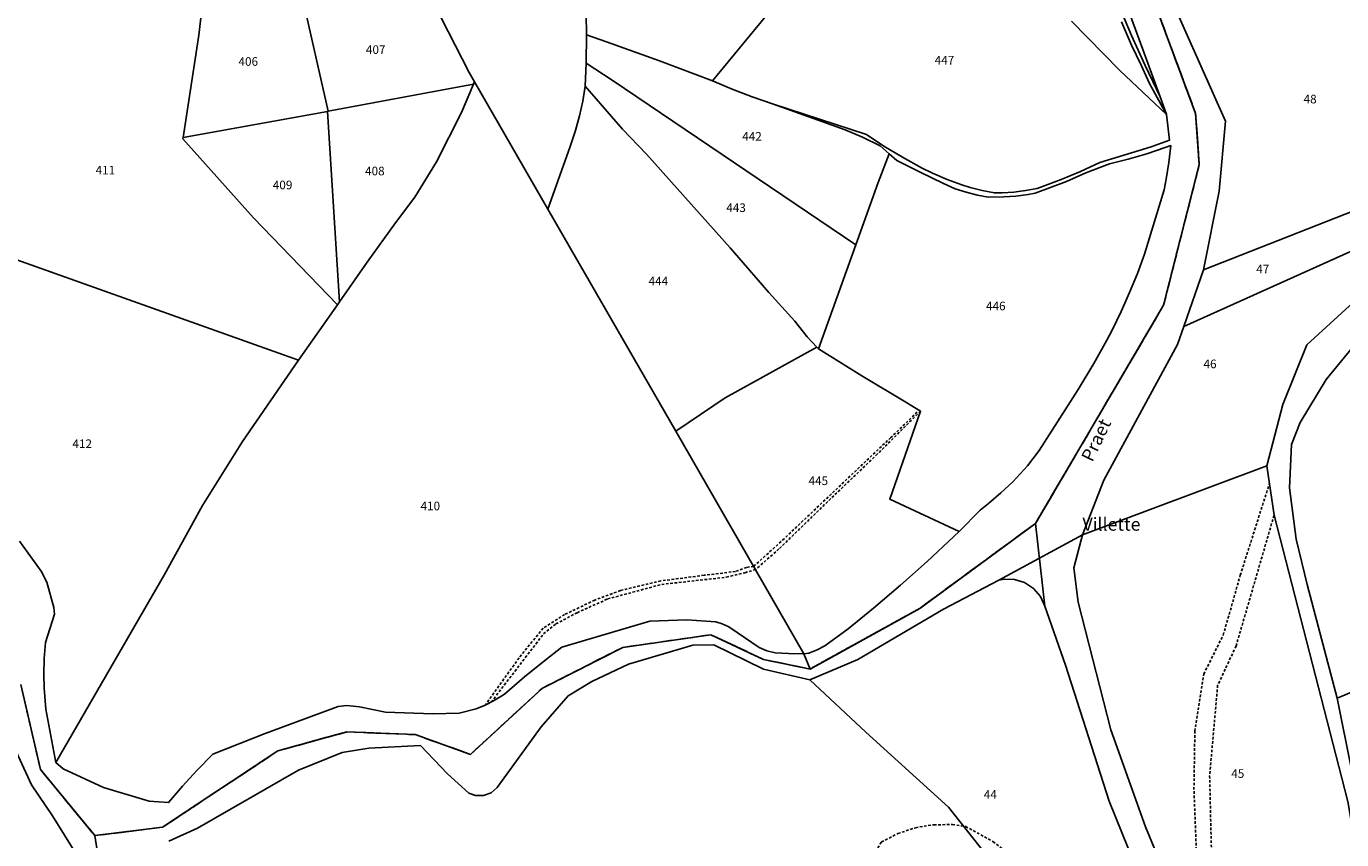
# Model space of a CAD drawing. Units: metres. Extents: x 1036984 to 1042088, y 6333278 to 6338796.
# Drawn here: x 1039176 to 1039481, y 6336070 to 6336259 of the extents above; entities that cross this region are included whole.
import ezdxf
from ezdxf.enums import TextEntityAlignment as Align

# ---------------------------------------------------------------- set-up
doc = ezdxf.new("R2010")
doc.units = ezdxf.units.M
doc.linetypes.add('TOPO1', pattern=[1, 0.6, -0.4])
doc.linetypes.add('TOPO2', pattern=[2.4, 2, -0.4])
for name, color, linetype in [('ig_cad_detail_lineaire', 252, 'TOPO1'), ('ig_cad_divers_texte', 8, 'CONTINUOUS'), ('ig_cad_hydro', 140, 'CONTINUOUS'), ('ig_cad_lieudit', 7, 'ByLayer'), ('ig_cad_parcel', 3, 'CONTINUOUS'), ('ig_cad_parcel_num', 3, 'CONTINUOUS'), ('ig_cad_section', 20, 'TOPO2')]:
    doc.layers.add(name, color=color, linetype=linetype)
doc.styles.add('Times New Roman', font='times.ttf')

msp = doc.modelspace()

# ---------------------------------------------------------------- linework, layer by layer
at = {"layer": 'ig_cad_detail_lineaire'}
for points in [[(1039344.38, 6336133.71), (1039351.08, 6336139.78), (1039376.12, 6336163.55), (1039382.76, 6336169.98)], [(1039383.11, 6336169.77), (1039373.06, 6336159.75), (1039362.28, 6336149.45), (1039350.23, 6336137.75), (1039344.81, 6336132.95)], [(1039446.47, 6336046.14), (1039447.7, 6336050.97), (1039446.5, 6336081.9), (1039446.71, 6336095.45), (1039448.77, 6336108.72), (1039453.3, 6336117.77), (1039457.25, 6336131.66), (1039464, 6336152.94)], [(1039465.08, 6336145.56), (1039456.28, 6336115.26), (1039452, 6336106.1), (1039450.14, 6336085.11), (1039450.64, 6336064.11), (1039450.97, 6336041.69)], [(1039344.38, 6336133.71), (1039342.73, 6336133.47), (1039340.17, 6336132.53), (1039332.87, 6336131.64), (1039322.83, 6336130.35), (1039313.48, 6336128.09), (1039307.51, 6336125.89), (1039300.53, 6336122.53), (1039295.55, 6336119.37), (1039289.95, 6336112.47), (1039282.23, 6336101.65)], [(1039283.49, 6336102.2), (1039295.64, 6336118.04), (1039298.52, 6336120.35), (1039303.43, 6336122.96), (1039310.5, 6336126.14), (1039323.05, 6336129.53), (1039338.03, 6336131.19), (1039342.35, 6336132.24), (1039344.81, 6336132.95)], [(1039332.13, 6335990.48), (1039337.43, 6336002.12), (1039365.22, 6336055.63), (1039374.01, 6336069.74), (1039377.84, 6336071.71), (1039381.93, 6336073.06), (1039386.18, 6336073.75), (1039390.48, 6336073.77), (1039393.56, 6336073.35), (1039399.88, 6336069.84), (1039412.38, 6336060.2), (1039423.52, 6336049.57), (1039430.57, 6336043.2), (1039435.28, 6336040.06), (1039441.38, 6336040.77)]]:
    msp.add_lwpolyline(points, dxfattribs=at)
at = {"layer": 'ig_cad_hydro'}
for points in [[(1039509.36, 6336280.85), (1039474.72, 6336282.47), (1039455.3, 6336282.93), (1039436.84, 6336277.79), (1039434.08, 6336273.3), (1039446.89, 6336238.8), (1039447.72, 6336226.96), (1039439.47, 6336194.36), (1039409.77, 6336143.7), (1039382.9, 6336123.96), (1039357.47, 6336109.89), (1039346.67, 6336112.1), (1039334.46, 6336117.84), (1039314.02, 6336114.9), (1039295.39, 6336105.46), (1039278.7, 6336090.08), (1039265.88, 6336094.66), (1039250.02, 6336095.31), (1039234.02, 6336090.89), (1039207.27, 6336073.17), (1039191.57, 6336071.21), (1039178.96, 6336086.57), (1039174.43, 6336106.26)], [(1039429.27, 6336268.5), (1039438.63, 6336242.73), (1039440.12, 6336238.62), (1039440.85, 6336232.65), (1039436.56, 6336231.07), (1039424.64, 6336227.42), (1039420.22, 6336225.38), (1039415.71, 6336223.51), (1039410.15, 6336221.43), (1039407.46, 6336220.92), (1039404.76, 6336220.59), (1039402.02, 6336220.41), (1039400.22, 6336220.39), (1039397.38, 6336220.94), (1039394.59, 6336221.64), (1039392.64, 6336222.24), (1039389.23, 6336223.52), (1039385.87, 6336224.95), (1039383.3, 6336226.19), (1039378.91, 6336228.66), (1039374.6, 6336231.27), (1039370.53, 6336233.94), (1039348.78, 6336241.03), (1039365.57, 6336235.05), (1039369.62, 6336233.3), (1039373.75, 6336231.32), (1039375.84, 6336229.43), (1039377.61, 6336227.93), (1039382.97, 6336225.17), (1039388.41, 6336222.57), (1039391.11, 6336221.35), (1039393.67, 6336220.53), (1039396.28, 6336219.89), (1039398.75, 6336219.43), (1039402.4, 6336219.45), (1039405.22, 6336219.66), (1039408.02, 6336220.04), (1039409.64, 6336220.34), (1039416.94, 6336223.06), (1039421.46, 6336225.02), (1039426.91, 6336227.15), (1039431.26, 6336228.24), (1039435.56, 6336229.5), (1039439.81, 6336230.91), (1039441.11, 6336231.38), (1039440.67, 6336227.47), (1039440.06, 6336223.58), (1039439.59, 6336221.11), (1039435.01, 6336206.18), (1039433.38, 6336201.67), (1039431.58, 6336197.24), (1039429.62, 6336192.86), (1039427.53, 6336188.57), (1039426.3, 6336186.2), (1039423.29, 6336180.82), (1039419.66, 6336174.76), (1039410.6, 6336160.62), (1039407.93, 6336157.02), (1039404.46, 6336153.37), (1039401.72, 6336150.79), (1039398.88, 6336148.32), (1039396.88, 6336146.72), (1039392.03, 6336141.77), (1039384.64, 6336134.82), (1039378.45, 6336129.35), (1039372.17, 6336124.02), (1039366.27, 6336119.21), (1039360.9, 6336115.27), (1039359.09, 6336114.33), (1039357.19, 6336113.54), (1039356.03, 6336113.42), (1039357.47, 6336109.89), (1039382.9, 6336123.96), (1039409.77, 6336143.7), (1039439.47, 6336194.36), (1039447.72, 6336226.96), (1039446.89, 6336238.8), (1039434.08, 6336273.3)], [(1039208.73, 6336069.91), (1039215.34, 6336072.98), (1039238.8, 6336086.38), (1039248.9, 6336090.54), (1039255.12, 6336091.51), (1039267.07, 6336092.17), (1039273.38, 6336085.56), (1039278.33, 6336081.06), (1039279.87, 6336080.51), (1039281.74, 6336080.5), (1039283.51, 6336081.15), (1039284.92, 6336082.39), (1039295.07, 6336096.48), (1039301.34, 6336103.65), (1039306.83, 6336106.98), (1039315.31, 6336111.03), (1039330.26, 6336115.41), (1039335.11, 6336115.51), (1039346.65, 6336109.86), (1039357.4, 6336107.37), (1039368.54, 6336112.09), (1039388.4, 6336123.77), (1039401.24, 6336130.52), (1039420.66, 6336141.06), (1039425.58, 6336153.7), (1039442.68, 6336185.17), (1039444.16, 6336189.39), (1039448.75, 6336202.53), (1039452.34, 6336220.77), (1039453.8, 6336237.03), (1039438.58, 6336271.28)], [(1038944.4, 6336060.65), (1038946.27, 6336081.5), (1038948.68, 6336092.19), (1038984.97, 6336107.74), (1039028.62, 6336127.74), (1039050.96, 6336142.76), (1039048.7, 6336160.67), (1039067.58, 6336197.57), (1039075.44, 6336201.51), (1039082.65, 6336201.22), (1039089.48, 6336198.56), (1039106.3, 6336184.81), (1039115.71, 6336177.42), (1039125.13, 6336172.51), (1039145.12, 6336164.33), (1039155.66, 6336159.17), (1039162.3, 6336147.09), (1039171.63, 6336126.16), (1039170.44, 6336113.62), (1039170.49, 6336100.57), (1039172.43, 6336092.61), (1039176.85, 6336083.02), (1039181.78, 6336075.79), (1039187.32, 6336066.8)], [(1039174.43, 6336106.26), (1039178.96, 6336086.57), (1039191.57, 6336071.21), (1039207.27, 6336073.17), (1039234.02, 6336090.89), (1039250.02, 6336095.31), (1039265.88, 6336094.66), (1039278.7, 6336090.08), (1039295.39, 6336105.46), (1039314.02, 6336114.9), (1039334.46, 6336117.84), (1039346.67, 6336112.1), (1039357.47, 6336109.89), (1039356.03, 6336113.42), (1039352.48, 6336113.5), (1039349.34, 6336113.65), (1039347.42, 6336114.09), (1039345.62, 6336114.89), (1039338.86, 6336119.49), (1039338.43, 6336119.72), (1039337.05, 6336120.37), (1039335.61, 6336120.85), (1039328.88, 6336121.27), (1039320.26, 6336120.98), (1039299.91, 6336114.95), (1039295.95, 6336111.9), (1039291.21, 6336108.05), (1039286.58, 6336104.07), (1039285.94, 6336103.65), (1039284.05, 6336102.5), (1039282.07, 6336101.52), (1039280.03, 6336100.68), (1039276.05, 6336099.66), (1039269.93, 6336099.48), (1039259, 6336099.84), (1039252.99, 6336101.09), (1039249.98, 6336101.44), (1039247.97, 6336101.17), (1039231.1, 6336094.89), (1039218.94, 6336090.11), (1039215.24, 6336086.34), (1039211.9, 6336082.68), (1039208.68, 6336078.9), (1039204.19, 6336079.23), (1039193.57, 6336082.42), (1039184.21, 6336086.7), (1039182.5, 6336088.2), (1039180.17, 6336100.56), (1039179.79, 6336105.46), (1039179.74, 6336108.62), (1039179.84, 6336112.35), (1039180.1, 6336116.07), (1039182.18, 6336122.61), (1039182.09, 6336124.2), (1039180.4, 6336130.07), (1039179.09, 6336132.58), (1039174.11, 6336139.54)], [(1039446.47, 6336046.14), (1039435.3, 6336073.27), (1039427.23, 6336095.81), (1039419.68, 6336125.42), (1039418.63, 6336133.37), (1039420.66, 6336141.06), (1039401.24, 6336130.52), (1039402.46, 6336130.74), (1039404.9, 6336130.66), (1039407.23, 6336129.93), (1039409.28, 6336128.58), (1039410.87, 6336126.72), (1039411.91, 6336124.5), (1039416.68, 6336110.8), (1039426.81, 6336079.19), (1039434.16, 6336061.01)]]:
    msp.add_lwpolyline(points, dxfattribs=at)
at = {"layer": 'ig_cad_lieudit'}
for points in [[(1039509.36, 6336280.85), (1039474.72, 6336282.47), (1039455.3, 6336282.93), (1039436.84, 6336277.79), (1039434.08, 6336273.3), (1039446.89, 6336238.8), (1039447.72, 6336226.96), (1039439.47, 6336194.36), (1039409.77, 6336143.7), (1039411.91, 6336124.5), (1039416.68, 6336110.8), (1039426.81, 6336079.19), (1039434.16, 6336061.01)], [(1039271.93, 6336261.02), (1039278.41, 6336248.36), (1039279.62, 6336246.2), (1039296.65, 6336216.59), (1039326.36, 6336165.1), (1039356.03, 6336113.42), (1039357.47, 6336109.89), (1039382.9, 6336123.96), (1039409.77, 6336143.7), (1039439.47, 6336194.36), (1039447.72, 6336226.96), (1039446.89, 6336238.8), (1039434.08, 6336273.3)], [(1039174.43, 6336106.26), (1039178.96, 6336086.57), (1039191.57, 6336071.21), (1039207.27, 6336073.17), (1039234.02, 6336090.89), (1039250.02, 6336095.31), (1039265.88, 6336094.66), (1039278.7, 6336090.08), (1039295.39, 6336105.46), (1039314.02, 6336114.9), (1039334.46, 6336117.84), (1039346.67, 6336112.1), (1039357.47, 6336109.89), (1039356.03, 6336113.42), (1039326.36, 6336165.1), (1039296.65, 6336216.59), (1039279.62, 6336246.2), (1039278.41, 6336248.36), (1039271.93, 6336261.02)], [(1039434.16, 6336061.01), (1039426.81, 6336079.19), (1039416.68, 6336110.8), (1039411.91, 6336124.5), (1039409.77, 6336143.7), (1039382.9, 6336123.96), (1039357.47, 6336109.89), (1039346.67, 6336112.1), (1039334.46, 6336117.84), (1039314.02, 6336114.9), (1039295.39, 6336105.46), (1039278.7, 6336090.08), (1039265.88, 6336094.66), (1039250.02, 6336095.31), (1039234.02, 6336090.89), (1039207.27, 6336073.17), (1039191.57, 6336071.21), (1039192.78, 6336063.29)], [(1039192.78, 6336063.29), (1039191.57, 6336071.21), (1039178.96, 6336086.57), (1039174.43, 6336106.26)]]:
    msp.add_lwpolyline(points, dxfattribs=at)
at = {"layer": 'ig_cad_parcel'}
for points in [[(1039305.62, 6336257.11), (1039305.12, 6336285.93), (1039305.33, 6336290.53), (1039307.1, 6336303.67), (1039308.51, 6336312.07), (1039317.79, 6336304.93), (1039357.68, 6336274.46), (1039353.39, 6336268.98), (1039334.84, 6336246.42), (1039322.56, 6336251.03), (1039310.22, 6336255.49)], [(1039283.08, 6336309.42), (1039280.81, 6336297.62), (1039274.43, 6336272.79), (1039271.93, 6336261.02), (1039278.41, 6336248.36), (1039279.62, 6336246.2), (1039296.65, 6336216.59), (1039301.83, 6336231.17), (1039303.04, 6336234.88), (1039303.96, 6336238.27), (1039304.73, 6336241.69), (1039305.31, 6336245.16), (1039305.52, 6336250.53), (1039305.62, 6336257.11), (1039305.12, 6336285.93), (1039305.33, 6336290.53), (1039297.41, 6336297.04), (1039289.6, 6336303.69)], [(1039279.62, 6336246.2), (1039279.41, 6336245.67), (1039245.71, 6336239.34), (1039239.58, 6336266.35), (1039248.76, 6336264.8), (1039250.76, 6336264.98), (1039252.75, 6336265.33), (1039254.69, 6336265.85), (1039256.6, 6336266.51), (1039257.45, 6336266.88), (1039258.48, 6336267.44), (1039259.43, 6336268.14), (1039260.27, 6336268.97), (1039260.47, 6336269.21), (1039256.44, 6336278.79), (1039265.87, 6336269), (1039270.11, 6336264.11), (1039271.93, 6336261.02), (1039278.41, 6336248.36)], [(1039533.89, 6336236.07), (1039526.05, 6336257.23), (1039506.9, 6336278.59), (1039446.95, 6336276.95), (1039441.08, 6336274.49), (1039438.58, 6336271.28), (1039453.8, 6336237.03), (1039452.34, 6336220.77), (1039448.75, 6336202.53)], [(1039174.67, 6336276.17), (1039170.32, 6336262.97), (1039154.06, 6336211.78), (1039238.79, 6336181.55), (1039247.84, 6336194.45), (1039228.35, 6336214.59), (1039211.98, 6336232.93), (1039212.03, 6336233.27), (1039215.67, 6336257.01), (1039216.62, 6336265.01), (1039215.89, 6336269.84), (1039203.04, 6336271.66), (1039188.84, 6336273.84)], [(1039212.03, 6336233.27), (1039245.51, 6336239.3), (1039245.71, 6336239.34), (1039239.58, 6336266.35), (1039230.95, 6336267.62), (1039216.62, 6336265.01), (1039215.67, 6336257.01)], [(1039305.62, 6336257.11), (1039305.52, 6336250.53), (1039311.58, 6336246.58), (1039368.11, 6336208.32), (1039373.27, 6336222.84), (1039375.84, 6336229.43), (1039373.75, 6336231.32), (1039369.62, 6336233.3), (1039365.57, 6336235.05), (1039348.78, 6336241.03), (1039344.06, 6336242.67), (1039339.41, 6336244.47), (1039334.84, 6336246.42), (1039322.56, 6336251.03), (1039310.22, 6336255.49)], [(1039305.52, 6336250.53), (1039305.31, 6336245.16), (1039313.92, 6336235.22), (1039319.49, 6336229.35), (1039338.96, 6336207.64), (1039341.92, 6336204.14), (1039347.87, 6336197.31), (1039353.93, 6336190.59), (1039354.74, 6336189.51), (1039356.82, 6336187), (1039359.02, 6336184.58), (1039359.41, 6336184.21), (1039368.11, 6336208.32), (1039311.58, 6336246.58)], [(1039248.31, 6336195.14), (1039254.76, 6336204.33), (1039261.33, 6336213.42), (1039265.76, 6336219.37), (1039270.81, 6336227.58), (1039276.62, 6336239.02), (1039279.41, 6336245.67), (1039279.62, 6336246.2), (1039296.65, 6336216.59), (1039326.36, 6336165.1), (1039356.03, 6336113.42), (1039352.48, 6336113.5), (1039349.34, 6336113.65), (1039347.42, 6336114.09), (1039345.62, 6336114.89), (1039338.86, 6336119.49), (1039338.43, 6336119.72), (1039337.05, 6336120.37), (1039335.61, 6336120.85), (1039328.88, 6336121.27), (1039320.26, 6336120.98), (1039299.91, 6336114.95), (1039295.95, 6336111.9), (1039291.21, 6336108.05), (1039286.58, 6336104.07), (1039285.94, 6336103.65), (1039284.05, 6336102.5), (1039282.07, 6336101.52), (1039280.03, 6336100.68), (1039276.05, 6336099.66), (1039269.93, 6336099.48), (1039259, 6336099.84), (1039252.99, 6336101.09), (1039249.98, 6336101.44), (1039247.97, 6336101.17), (1039231.1, 6336094.89), (1039218.94, 6336090.11), (1039215.24, 6336086.34), (1039211.9, 6336082.68), (1039208.68, 6336078.9), (1039204.19, 6336079.23), (1039193.57, 6336082.42), (1039184.21, 6336086.7), (1039182.5, 6336088.2), (1039207.7, 6336131.79), (1039216.55, 6336147.86), (1039225.78, 6336162.69), (1039238.79, 6336181.55), (1039247.84, 6336194.45)], [(1039279.41, 6336245.67), (1039276.62, 6336239.02), (1039270.81, 6336227.58), (1039265.76, 6336219.37), (1039261.33, 6336213.42), (1039254.76, 6336204.33), (1039248.31, 6336195.14), (1039245.51, 6336239.3), (1039245.71, 6336239.34)], [(1039296.65, 6336216.59), (1039301.83, 6336231.17), (1039303.04, 6336234.88), (1039303.96, 6336238.27), (1039304.73, 6336241.69), (1039305.31, 6336245.16), (1039313.92, 6336235.22), (1039319.49, 6336229.35), (1039338.96, 6336207.64), (1039341.92, 6336204.14), (1039347.87, 6336197.31), (1039353.93, 6336190.59), (1039354.74, 6336189.51), (1039356.82, 6336187), (1039359.02, 6336184.58), (1039337.76, 6336172.8), (1039326.36, 6336165.1)], [(1039248.31, 6336195.14), (1039247.84, 6336194.45), (1039228.35, 6336214.59), (1039211.98, 6336232.93), (1039212.03, 6336233.27), (1039245.51, 6336239.3)], [(1039537.35, 6336231.32), (1039444.16, 6336189.39), (1039448.75, 6336202.53), (1039533.89, 6336236.07)], [(1039375.84, 6336229.43), (1039373.27, 6336222.84), (1039368.11, 6336208.32), (1039359.41, 6336184.21), (1039369.5, 6336177.93), (1039379.69, 6336171.8), (1039383.11, 6336169.77), (1039375.95, 6336149.32), (1039392.03, 6336141.77), (1039396.88, 6336146.72), (1039398.88, 6336148.32), (1039401.72, 6336150.79), (1039404.46, 6336153.37), (1039407.93, 6336157.02), (1039410.6, 6336160.62), (1039419.66, 6336174.76), (1039423.29, 6336180.82), (1039426.3, 6336186.2), (1039427.53, 6336188.57), (1039429.62, 6336192.86), (1039431.58, 6336197.24), (1039433.38, 6336201.67), (1039435.01, 6336206.18), (1039439.59, 6336221.11), (1039440.06, 6336223.58), (1039440.67, 6336227.47), (1039441.11, 6336231.38), (1039439.81, 6336230.91), (1039435.56, 6336229.5), (1039431.26, 6336228.24), (1039426.91, 6336227.15), (1039421.46, 6336225.02), (1039416.94, 6336223.06), (1039409.64, 6336220.34), (1039408.02, 6336220.04), (1039405.22, 6336219.66), (1039402.4, 6336219.45), (1039398.75, 6336219.43), (1039396.28, 6336219.89), (1039393.67, 6336220.53), (1039391.11, 6336221.35), (1039388.41, 6336222.57), (1039382.97, 6336225.17), (1039377.61, 6336227.93)], [(1039561.7, 6336185.83), (1039552.79, 6336192.76), (1039538.93, 6336204.14), (1039523.67, 6336211.82), (1039519.17, 6336212.46), (1039514.62, 6336212.44), (1039510.11, 6336211.74), (1039507.24, 6336210.92), (1039498.14, 6336206.01), (1039485.28, 6336196.64), (1039472.65, 6336185.15), (1039467.1, 6336171.28), (1039463.4, 6336157.01), (1039420.66, 6336141.06), (1039425.58, 6336153.7), (1039442.68, 6336185.17), (1039444.16, 6336189.39), (1039537.35, 6336231.32), (1039549.58, 6336217.84), (1039557.41, 6336195.79)], [(1039502.77, 6336203.81), (1039498.53, 6336200.9), (1039493.91, 6336196.93), (1039489.76, 6336192.45), (1039488.56, 6336190.94), (1039477.17, 6336177.09), (1039471.14, 6336167.07), (1039469.11, 6336161.98), (1039468.69, 6336151.92), (1039470.22, 6336139.99), (1039472.78, 6336129.54), (1039479.73, 6336103.13), (1039497.3, 6336110.48), (1039517.12, 6336120.06), (1039535.34, 6336129.39), (1039519.87, 6336148.92), (1039511, 6336163.25), (1039503.33, 6336169.63), (1039505.39, 6336182.29), (1039513.34, 6336181.49), (1039514.05, 6336195.17), (1039505.85, 6336196.82)], [(1039359.41, 6336184.21), (1039359.02, 6336184.58), (1039337.76, 6336172.8), (1039326.36, 6336165.1), (1039356.03, 6336113.42), (1039357.19, 6336113.54), (1039359.09, 6336114.33), (1039360.9, 6336115.27), (1039366.27, 6336119.21), (1039372.17, 6336124.02), (1039378.45, 6336129.35), (1039384.64, 6336134.82), (1039392.03, 6336141.77), (1039375.95, 6336149.32), (1039383.11, 6336169.77), (1039379.69, 6336171.8), (1039369.5, 6336177.93)], [(1039488.66, 6336043.63), (1039484.15, 6336067.68), (1039482.22, 6336079.13), (1039465.08, 6336145.56), (1039463.4, 6336157.01), (1039420.66, 6336141.06), (1039418.63, 6336133.37), (1039419.68, 6336125.42), (1039427.23, 6336095.81), (1039435.3, 6336073.27), (1039446.47, 6336046.14), (1039447.56, 6336041.51)], [(1039418.22, 6336043.78), (1039406.85, 6336055.89), (1039389.57, 6336077.85), (1039370.4, 6336095.24), (1039357.4, 6336107.37), (1039368.54, 6336112.09), (1039388.4, 6336123.77), (1039401.24, 6336130.52), (1039402.46, 6336130.74), (1039404.9, 6336130.66), (1039407.23, 6336129.93), (1039409.28, 6336128.58), (1039410.87, 6336126.72), (1039411.91, 6336124.5), (1039416.68, 6336110.8), (1039426.81, 6336079.19), (1039434.16, 6336061.01), (1039441.9, 6336043.7), (1039437.59, 6336028.69), (1039433.92, 6336019.02), (1039427.49, 6336033.66)], [(1039479.73, 6336103.13), (1039489.38, 6336055.02), (1039493.72, 6336031.39), (1039490.93, 6336020.73), (1039493.62, 6336007.32), (1039503.17, 6336013.79), (1039510.94, 6336019.05), (1039492.01, 6336057.18), (1039500.79, 6336070.17), (1039524.26, 6336026.35), (1039560.97, 6336046.46), (1039586.8, 6336061.96), (1039591.96, 6336074.69), (1039562.8, 6336110.01), (1039550.17, 6336099.53), (1039535.34, 6336129.39), (1039517.12, 6336120.06), (1039497.3, 6336110.48)]]:
    msp.add_lwpolyline(points, close=True, dxfattribs=at)
for points in [[(1039353.39, 6336268.98), (1039334.84, 6336246.42), (1039339.41, 6336244.47), (1039344.06, 6336242.67), (1039348.78, 6336241.03), (1039370.53, 6336233.94), (1039374.6, 6336231.27), (1039378.91, 6336228.66), (1039383.3, 6336226.19), (1039385.87, 6336224.95), (1039389.23, 6336223.52), (1039392.64, 6336222.24), (1039394.59, 6336221.64), (1039397.38, 6336220.94), (1039400.22, 6336220.39), (1039402.02, 6336220.41), (1039404.76, 6336220.59), (1039407.46, 6336220.92), (1039410.15, 6336221.43), (1039415.71, 6336223.51), (1039420.22, 6336225.38), (1039424.64, 6336227.42), (1039436.56, 6336231.07), (1039440.85, 6336232.65), (1039440.12, 6336238.62), (1039429.3, 6336248.78), (1039418.09, 6336260.26)], [(1039429.09, 6336263.89), (1039432.03, 6336256.91), (1039435.16, 6336249.99), (1039438.63, 6336242.73), (1039429.27, 6336268.5)], [(1039429.09, 6336263.89), (1039432.03, 6336256.91), (1039435.16, 6336249.99), (1039438.63, 6336242.73), (1039440.12, 6336238.62), (1039436.16, 6336245.81), (1039434.27, 6336250.08), (1039432.01, 6336254.69), (1039429.73, 6336260.11)], [(1039429.73, 6336260.11), (1039432.01, 6336254.69), (1039434.27, 6336250.08), (1039436.16, 6336245.81), (1039440.12, 6336238.62), (1039429.3, 6336248.78), (1039418.09, 6336260.26)], [(1039174.11, 6336139.54), (1039179.09, 6336132.58), (1039180.4, 6336130.07), (1039182.09, 6336124.2), (1039182.18, 6336122.61), (1039180.1, 6336116.07), (1039179.84, 6336112.35), (1039179.74, 6336108.62), (1039179.79, 6336105.46), (1039180.17, 6336100.56), (1039182.5, 6336088.2), (1039207.7, 6336131.79), (1039216.55, 6336147.86), (1039225.78, 6336162.69), (1039238.79, 6336181.55), (1039154.06, 6336211.78)], [(1039187.32, 6336066.8), (1039181.78, 6336075.79), (1039176.85, 6336083.02), (1039172.43, 6336092.61), (1039170.49, 6336100.57), (1039170.44, 6336113.62), (1039171.63, 6336126.16), (1039162.3, 6336147.09), (1039155.66, 6336159.17), (1039145.12, 6336164.33), (1039125.13, 6336172.51), (1039115.71, 6336177.42), (1039106.3, 6336184.81), (1039089.48, 6336198.56), (1039082.65, 6336201.22), (1039075.44, 6336201.51), (1039067.58, 6336197.57), (1039048.7, 6336160.67), (1039050.96, 6336142.76), (1039028.62, 6336127.74), (1038984.97, 6336107.74), (1038948.68, 6336092.19), (1038946.27, 6336081.5), (1038944.4, 6336060.65)], [(1039482.22, 6336079.13), (1039465.08, 6336145.56), (1039463.4, 6336157.01), (1039467.1, 6336171.28), (1039472.65, 6336185.15), (1039485.28, 6336196.64)], [(1039488.56, 6336190.94), (1039477.17, 6336177.09), (1039471.14, 6336167.07), (1039469.11, 6336161.98), (1039468.69, 6336151.92), (1039470.22, 6336139.99), (1039472.78, 6336129.54), (1039479.73, 6336103.13), (1039489.38, 6336055.02)], [(1039406.85, 6336055.89), (1039389.57, 6336077.85), (1039370.4, 6336095.24), (1039357.4, 6336107.37), (1039346.65, 6336109.86), (1039335.11, 6336115.51), (1039330.26, 6336115.41), (1039315.31, 6336111.03), (1039306.83, 6336106.98), (1039301.34, 6336103.65), (1039295.07, 6336096.48), (1039284.92, 6336082.39), (1039283.51, 6336081.15), (1039281.74, 6336080.5), (1039279.87, 6336080.51), (1039278.33, 6336081.06), (1039273.38, 6336085.56), (1039267.07, 6336092.17), (1039255.12, 6336091.51), (1039248.9, 6336090.54), (1039238.8, 6336086.38), (1039215.34, 6336072.98), (1039208.73, 6336069.91)]]:
    msp.add_lwpolyline(points, dxfattribs=at)
at = {"layer": 'ig_cad_section'}
for points in [[(1039174.43, 6336106.26), (1039178.96, 6336086.57), (1039191.57, 6336071.21), (1039207.27, 6336073.17), (1039234.02, 6336090.89), (1039250.02, 6336095.31), (1039265.88, 6336094.66), (1039278.7, 6336090.08), (1039295.39, 6336105.46), (1039314.02, 6336114.9), (1039334.46, 6336117.84), (1039346.67, 6336112.1), (1039357.47, 6336109.89), (1039382.9, 6336123.96), (1039409.77, 6336143.7), (1039439.47, 6336194.36), (1039447.72, 6336226.96), (1039446.89, 6336238.8), (1039434.08, 6336273.3), (1039436.84, 6336277.79), (1039455.3, 6336282.93), (1039474.72, 6336282.47), (1039509.36, 6336280.85)], [(1039174.43, 6336106.26), (1039178.96, 6336086.57), (1039191.57, 6336071.21), (1039207.27, 6336073.17), (1039234.02, 6336090.89), (1039250.02, 6336095.31), (1039265.88, 6336094.66), (1039278.7, 6336090.08), (1039295.39, 6336105.46), (1039314.02, 6336114.9), (1039334.46, 6336117.84), (1039346.67, 6336112.1), (1039357.47, 6336109.89), (1039382.9, 6336123.96), (1039409.77, 6336143.7), (1039439.47, 6336194.36), (1039447.72, 6336226.96), (1039446.89, 6336238.8), (1039434.08, 6336273.3), (1039436.84, 6336277.79), (1039455.3, 6336282.93), (1039474.72, 6336282.47), (1039509.36, 6336280.85)], [(1039174.43, 6336106.26), (1039178.96, 6336086.57), (1039191.57, 6336071.21), (1039207.27, 6336073.17), (1039234.02, 6336090.89), (1039250.02, 6336095.31), (1039265.88, 6336094.66), (1039278.7, 6336090.08), (1039295.39, 6336105.46), (1039314.02, 6336114.9), (1039334.46, 6336117.84), (1039346.67, 6336112.1), (1039357.47, 6336109.89), (1039382.9, 6336123.96), (1039409.77, 6336143.7), (1039439.47, 6336194.36), (1039447.72, 6336226.96), (1039446.89, 6336238.8), (1039434.08, 6336273.3), (1039436.84, 6336277.79), (1039455.3, 6336282.93), (1039474.72, 6336282.47), (1039509.36, 6336280.85)], [(1039174.43, 6336106.26), (1039178.96, 6336086.57), (1039191.57, 6336071.21), (1039207.27, 6336073.17), (1039234.02, 6336090.89), (1039250.02, 6336095.31), (1039265.88, 6336094.66), (1039278.7, 6336090.08), (1039295.39, 6336105.46), (1039314.02, 6336114.9), (1039334.46, 6336117.84), (1039346.67, 6336112.1), (1039357.47, 6336109.89), (1039382.9, 6336123.96), (1039409.77, 6336143.7), (1039439.47, 6336194.36), (1039447.72, 6336226.96), (1039446.89, 6336238.8), (1039434.08, 6336273.3), (1039436.84, 6336277.79), (1039455.3, 6336282.93), (1039474.72, 6336282.47), (1039509.36, 6336280.85)], [(1039174.43, 6336106.26), (1039178.96, 6336086.57), (1039191.57, 6336071.21), (1039207.27, 6336073.17), (1039234.02, 6336090.89), (1039250.02, 6336095.31), (1039265.88, 6336094.66), (1039278.7, 6336090.08), (1039295.39, 6336105.46), (1039314.02, 6336114.9), (1039334.46, 6336117.84), (1039346.67, 6336112.1), (1039357.47, 6336109.89), (1039382.9, 6336123.96), (1039409.77, 6336143.7), (1039439.47, 6336194.36), (1039447.72, 6336226.96), (1039446.89, 6336238.8), (1039434.08, 6336273.3), (1039436.84, 6336277.79), (1039455.3, 6336282.93), (1039474.72, 6336282.47), (1039509.36, 6336280.85)], [(1039174.43, 6336106.26), (1039178.96, 6336086.57), (1039191.57, 6336071.21), (1039207.27, 6336073.17), (1039234.02, 6336090.89), (1039250.02, 6336095.31), (1039265.88, 6336094.66), (1039278.7, 6336090.08), (1039295.39, 6336105.46), (1039314.02, 6336114.9), (1039334.46, 6336117.84), (1039346.67, 6336112.1), (1039357.47, 6336109.89), (1039382.9, 6336123.96), (1039409.77, 6336143.7), (1039439.47, 6336194.36), (1039447.72, 6336226.96), (1039446.89, 6336238.8), (1039434.08, 6336273.3), (1039436.84, 6336277.79), (1039455.3, 6336282.93), (1039474.72, 6336282.47), (1039509.36, 6336280.85)], [(1039509.36, 6336280.85), (1039474.72, 6336282.47), (1039455.3, 6336282.93), (1039436.84, 6336277.79), (1039434.08, 6336273.3), (1039446.89, 6336238.8), (1039447.72, 6336226.96), (1039439.47, 6336194.36), (1039409.77, 6336143.7), (1039382.9, 6336123.96), (1039357.47, 6336109.89), (1039346.67, 6336112.1), (1039334.46, 6336117.84), (1039314.02, 6336114.9), (1039295.39, 6336105.46), (1039278.7, 6336090.08), (1039265.88, 6336094.66), (1039250.02, 6336095.31), (1039234.02, 6336090.89), (1039207.27, 6336073.17), (1039191.57, 6336071.21), (1039178.96, 6336086.57), (1039174.43, 6336106.26)], [(1039174.43, 6336106.26), (1039178.96, 6336086.57), (1039191.57, 6336071.21), (1039207.27, 6336073.17), (1039234.02, 6336090.89), (1039250.02, 6336095.31), (1039265.88, 6336094.66), (1039278.7, 6336090.08), (1039295.39, 6336105.46), (1039314.02, 6336114.9), (1039334.46, 6336117.84), (1039346.67, 6336112.1), (1039357.47, 6336109.89), (1039382.9, 6336123.96), (1039409.77, 6336143.7), (1039439.47, 6336194.36), (1039447.72, 6336226.96), (1039446.89, 6336238.8), (1039434.08, 6336273.3), (1039436.84, 6336277.79), (1039455.3, 6336282.93), (1039474.72, 6336282.47), (1039509.36, 6336280.85)]]:
    msp.add_lwpolyline(points, dxfattribs=at)

# ---------------------------------------------------------------- texts
at = {"layer": 'ig_cad_divers_texte', "style": 'Times New Roman'}
msp.add_text('Praet', height=3, rotation=64.5, dxfattribs=at).set_placement((1039423.78, 6336157.34), align=Align.BOTTOM_LEFT)
msp.add_text('Villette', height=3, dxfattribs=at).set_placement((1039420.66, 6336141.06), align=Align.BOTTOM_LEFT)
at = {"layer": 'ig_cad_parcel_num', "style": 'Times New Roman'}
for s, p in [('406', (1039224.88, 6336249.27)), ('407', (1039254.44, 6336252.03)), ('447', (1039386.36, 6336249.57)), ('48', (1039471.93, 6336240.55)), ('442', (1039341.72, 6336231.88)), ('411', (1039191.74, 6336224.05)), ('408', (1039254.24, 6336223.85)), ('409', (1039232.84, 6336220.61)), ('443', (1039338.03, 6336215.33)), ('47', (1039460.94, 6336201.08)), ('444', (1039320, 6336198.31)), ('446', (1039398.27, 6336192.52)), ('46', (1039448.72, 6336179.08)), ('412', (1039186.36, 6336160.55)), ('445', (1039357.1, 6336151.96)), ('410', (1039267.11, 6336146.1)), ('45', (1039455.15, 6336084)), ('44', (1039397.76, 6336079.15))]:
    msp.add_text(s, height=2, dxfattribs=at).set_placement(p, align=Align.BOTTOM_LEFT)

doc.saveas('drawing.dxf')
